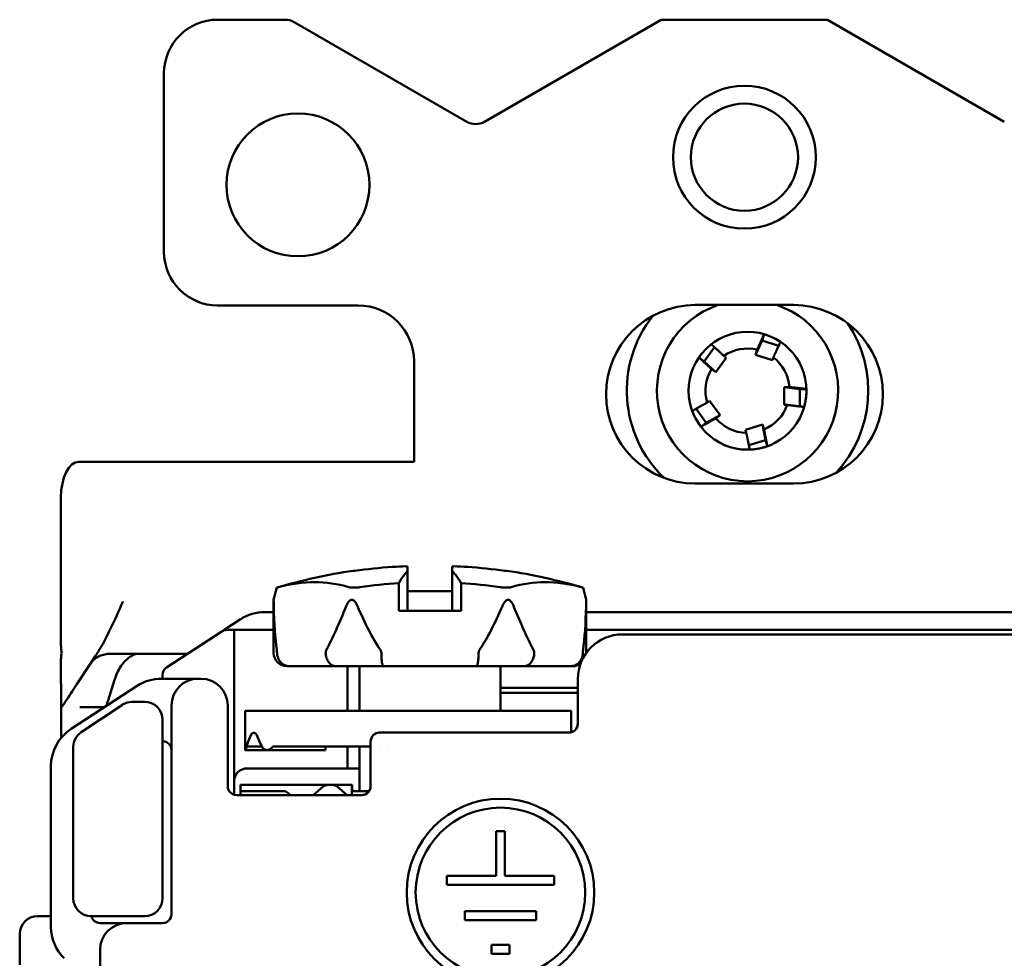
# Model space of a CAD drawing. Units: inches. Extents: x 0 to 16.7, y 0 to 10.7.
# Drawn here: x 10.4 to 11.5, y 6.7 to 7.8 of the extents above; entities that cross this region are included whole.
import ezdxf

# ---------------------------------------------------------------- set-up
doc = ezdxf.new("R2010")
doc.units = ezdxf.units.IN
doc.header["$MEASUREMENT"] = 0
doc.layers.add('Viewport4ForCustomObjects_0', color=7, linetype='Continuous')
doc.layers.add('Visible (ANSI)', color=7, linetype='Continuous', lineweight=50)

# ---------------------------------------------------------------- blocks, each defined once
blk = doc.blocks.new('CustomObjectsInViewport4_0')
at = {"layer": 'Visible (ANSI)'}
for p, q in [((-10001.7193, -10000.2559), (-10001.6435, -10000.2559)), ((-10001.6335, -10000.2586), (-10001.4403, -10000.3701)), ((-10001.4203, -10000.3701), (-10001.2224, -10000.2559)), ((-10001.2224, -10000.2559), (-10001.0361, -10000.2559)), ((-10001.0361, -10000.2559), (-10000.8383, -10000.3701)), ((-10001.7793, -10000.5159), (-10001.7793, -10000.3159)), ((-10001.5618, -10000.5759), (-10001.7193, -10000.5759)), ((-10001.0743, -10000.5754), (-10001.1843, -10000.5754)), ((-10001.117, -10000.6311), (-10001.1095, -10000.6151)), ((-10001.1072, -10000.6081), (-10001.1095, -10000.6151)), ((-10001.1095, -10000.6151), (-10001.091, -10000.6212)), ((-10001.1743, -10000.6385), (-10001.1628, -10000.6228)), ((-10001.117, -10000.6311), (-10001.1151, -10000.6254)), ((-10001.4993, -10000.7509), (-10001.4993, -10000.6384)), ((-10001.1802, -10000.6342), (-10001.1743, -10000.6385)), ((-10001.1614, -10000.6506), (-10001.1743, -10000.6385)), ((-10001.1496, -10000.6344), (-10001.1614, -10000.6506)), ((-10001.1524, -10000.6324), (-10001.1496, -10000.6344)), ((-10001.098, -10000.6373), (-10001.117, -10000.6311)), ((-10001.0969, -10000.634), (-10001.098, -10000.6373)), ((-10001.1614, -10000.6506), (-10001.1663, -10000.6471)), ((-10001.0848, -10000.6673), (-10001.0671, -10000.6695)), ((-10001.0848, -10000.6673), (-10001.0787, -10000.6673)), ((-10001.0848, -10000.6873), (-10001.0848, -10000.6673)), ((-10001.0671, -10000.6695), (-10001.0672, -10000.689)), ((-10001.0598, -10000.6695), (-10001.0671, -10000.6695)), ((-10001.1711, -10000.6847), (-10001.1683, -10000.6826)), ((-10001.1683, -10000.6826), (-10001.1565, -10000.6989)), ((-10001.1721, -10000.7074), (-10001.1835, -10000.6916)), ((-10001.0813, -10000.6873), (-10001.0848, -10000.6873)), ((-10001.1565, -10000.6989), (-10001.1721, -10000.7074)), ((-10001.1565, -10000.6989), (-10001.1614, -10000.7024)), ((-10001.178, -10000.7117), (-10001.1721, -10000.7074)), ((-10001.1282, -10000.7153), (-10001.1092, -10000.7091)), ((-10001.1272, -10000.7186), (-10001.1282, -10000.7153)), ((-10001.1092, -10000.7091), (-10001.1059, -10000.7266)), ((-10001.1092, -10000.7091), (-10001.1073, -10000.7149)), ((-10001.1059, -10000.7266), (-10001.1244, -10000.7325)), ((-10001.1036, -10000.7335), (-10001.1059, -10000.7266)), ((-10001.8687, -10000.7509), (-10001.8747, -10000.7509)), ((-10001.8687, -10000.7509), (-10001.8254, -10000.7509)), ((-10001.8254, -10000.7509), (-10001.4993, -10000.7509)), ((-10001.1843, -10000.7754), (-10001.0743, -10000.7754)), ((-10001.8947, -10000.9573), (-10001.8947, -10000.7909)), ((-10001.5656, -10000.8731), (-10001.5676, -10000.8731)), ((-10001.5065, -10000.8735), (-10001.5065, -10000.9179)), ((-10001.4565, -10000.9179), (-10001.4565, -10000.8735)), ((-10001.3954, -10000.8731), (-10001.3974, -10000.8731)), ((-10001.6565, -10000.9056), (-10001.653, -10000.8919)), ((-10001.6527, -10000.8919), (-10001.653, -10000.8919)), ((-10001.5646, -10000.8919), (-10001.5696, -10000.8919)), ((-10001.5165, -10000.9179), (-10001.5165, -10000.8869)), ((-10001.4465, -10000.8869), (-10001.4465, -10000.9179)), ((-10001.3934, -10000.8919), (-10001.3984, -10000.8919)), ((-10001.31, -10000.8919), (-10001.3103, -10000.8919)), ((-10001.3065, -10000.9056), (-10001.31, -10000.8919)), ((-10001.5065, -10000.8959), (-10001.4565, -10000.8959)), ((-10001.6565, -10000.9649), (-10001.6565, -10000.9056)), ((-10001.3065, -10000.9649), (-10001.3065, -10000.9056)), ((-10001.6664, -10000.9193), (-10001.6565, -10000.9193)), ((-10001.5165, -10000.9179), (-10001.4465, -10000.9179)), ((-10001.3065, -10000.9193), (-10000.7868, -10000.9193)), ((-10001.7119, -10000.9393), (-10001.6937, -10000.9274)), ((-10001.7144, -10000.9409), (-10001.7764, -10000.9813)), ((-10001.7119, -10000.9393), (-10001.7144, -10000.9409)), ((-10001.7089, -10000.9393), (-10001.7119, -10000.9393)), ((-10001.7009, -10000.9393), (-10001.7089, -10000.9393)), ((-10001.7009, -10000.9393), (-10001.7009, -10001.1238)), ((-10001.6565, -10000.9393), (-10001.7009, -10000.9393)), ((-10000.7461, -10000.9393), (-10001.3065, -10000.9393)), ((-10001.2659, -10000.9443), (-10000.5556, -10000.9443)), ((-10001.8559, -10000.9683), (-10001.8615, -10000.9767)), ((-10001.7528, -10000.9659), (-10001.838, -10000.9659)), ((-10001.8947, -10000.9726), (-10001.8943, -10001.0259)), ((-10001.877, -10001), (-10001.8615, -10000.9767)), ((-10001.6415, -10000.9799), (-10001.6385, -10000.9799)), ((-10001.5865, -10000.9799), (-10001.6385, -10000.9799)), ((-10001.5865, -10000.9799), (-10001.5335, -10000.9799)), ((-10001.5739, -10001.0299), (-10001.5739, -10000.9799)), ((-10001.5605, -10000.9799), (-10001.5605, -10001.0299)), ((-10001.4295, -10000.9799), (-10001.5335, -10000.9799)), ((-10001.4295, -10000.9799), (-10001.3765, -10000.9799)), ((-10001.4025, -10000.9799), (-10001.4025, -10001.0299)), ((-10001.3244, -10000.9799), (-10001.3765, -10000.9799)), ((-10001.3244, -10000.9799), (-10001.3215, -10000.9799)), ((-10001.7809, -10000.9939), (-10001.7809, -10000.9897)), ((-10001.8832, -10001.0501), (-10001.8095, -10001.002)), ((-10001.8419, -10001.0182), (-10001.8346, -10000.9952)), ((-10001.7822, -10000.9939), (-10001.7409, -10000.9939)), ((-10001.7409, -10000.9939), (-10001.7379, -10000.9939)), ((-10001.3159, -10001.0443), (-10001.3159, -10000.9943)), ((-10001.3159, -10001.0043), (-10001.4025, -10001.0043)), ((-10001.4025, -10001.0099), (-10001.3159, -10001.0099)), ((-10001.872, -10001.0538), (-10001.8259, -10001.0231)), ((-10001.8148, -10001.0198), (-10001.8009, -10001.0198)), ((-10001.7709, -10001.2576), (-10001.7709, -10001.0239)), ((-10001.7079, -10001.0239), (-10001.7079, -10001.1143)), ((-10001.8735, -10001.0259), (-10001.8462, -10001.0259)), ((-10001.6585, -10001.0299), (-10001.6885, -10001.0299)), ((-10001.6885, -10001.0727), (-10001.6885, -10001.0299)), ((-10001.6585, -10001.0299), (-10001.3535, -10001.0299)), ((-10001.3235, -10001.0299), (-10001.3535, -10001.0299)), ((-10001.3235, -10001.0299), (-10001.3235, -10001.054)), ((-10001.7809, -10001.0398), (-10001.7809, -10001.0838)), ((-10001.5379, -10001.0543), (-10001.3259, -10001.0543)), ((-10001.5479, -10001.1143), (-10001.5479, -10001.0643)), ((-10001.8809, -10001.2398), (-10001.8809, -10001.0705)), ((-10001.6885, -10001.0727), (-10001.6885, -10001.0738)), ((-10001.6882, -10001.0738), (-10001.6885, -10001.0738)), ((-10001.664, -10001.0738), (-10001.6882, -10001.0738)), ((-10001.6695, -10001.0699), (-10001.6868, -10001.0699)), ((-10001.5985, -10001.0738), (-10001.664, -10001.0738)), ((-10001.6582, -10001.071), (-10001.6575, -10001.0699)), ((-10001.6575, -10001.0699), (-10001.5479, -10001.0699)), ((-10001.5985, -10001.071), (-10001.5985, -10001.0699)), ((-10001.5985, -10001.0738), (-10001.5985, -10001.071)), ((-10001.5739, -10001.0943), (-10001.5739, -10001.0699)), ((-10001.5605, -10001.0699), (-10001.5605, -10001.1199)), ((-10001.5384, -10001.0699), (-10001.5384, -10001.0699)), ((-10001.5285, -10001.0699), (-10001.5285, -10001.0699)), ((-10001.7809, -10001.0838), (-10001.7809, -10001.2398)), ((-10001.9059, -10001.2717), (-10001.9059, -10001.0919)), ((-10001.6859, -10001.0943), (-10001.5739, -10001.0943)), ((-10001.5605, -10001.0943), (-10001.5739, -10001.0943)), ((-10001.6935, -10001.1129), (-10001.6935, -10001.1147)), ((-10001.6935, -10001.1129), (-10001.5955, -10001.1129)), ((-10001.5907, -10001.1129), (-10001.5955, -10001.1129)), ((-10001.5907, -10001.1129), (-10001.569, -10001.1129)), ((-10001.5685, -10001.1129), (-10001.569, -10001.1129)), ((-10001.569, -10001.1129), (-10001.569, -10001.1243)), ((-10001.5685, -10001.1129), (-10001.5685, -10001.1199)), ((-10001.6979, -10001.1243), (-10001.5579, -10001.1243)), ((-10001.6935, -10001.1147), (-10001.6935, -10001.1199)), ((-10001.6935, -10001.1243), (-10001.6935, -10001.1199)), ((-10001.646, -10001.1199), (-10001.6935, -10001.1199)), ((-10001.6406, -10001.1217), (-10001.6376, -10001.1243)), ((-10001.6123, -10001.1243), (-10001.601, -10001.1147)), ((-10001.5853, -10001.1147), (-10001.574, -10001.1243)), ((-10001.5497, -10001.1199), (-10001.5685, -10001.1199)), ((-10001.4075, -10001.1646), (-10001.4075, -10001.2146)), ((-10001.3975, -10001.1646), (-10001.4075, -10001.1646)), ((-10001.3975, -10001.2146), (-10001.3975, -10001.1646)), ((-10001.4625, -10001.2146), (-10001.4625, -10001.2246)), ((-10001.4075, -10001.2146), (-10001.4625, -10001.2146)), ((-10001.3425, -10001.2146), (-10001.3975, -10001.2146)), ((-10001.3425, -10001.2246), (-10001.3425, -10001.2146)), ((-10001.4625, -10001.2246), (-10001.3425, -10001.2246)), ((-10001.4425, -10001.2642), (-10001.4425, -10001.2542)), ((-10001.4425, -10001.2542), (-10001.3625, -10001.2542)), ((-10001.3625, -10001.2542), (-10001.3625, -10001.2642)), ((-10001.9209, -10001.2598), (-10001.9059, -10001.2598)), ((-10001.8168, -10001.2598), (-10001.8609, -10001.2598)), ((-10001.8509, -10001.2676), (-10001.8209, -10001.2676)), ((-10001.8209, -10001.2676), (-10001.7809, -10001.2676)), ((-10001.8009, -10001.2598), (-10001.8168, -10001.2598)), ((-10001.3625, -10001.2642), (-10001.4425, -10001.2642)), ((-10001.9409, -10001.3144), (-10001.9409, -10001.2798)), ((-10001.8509, -10001.3153), (-10001.8509, -10001.2976)), ((-10001.4125, -10001.2919), (-10001.4125, -10001.3019)), ((-10001.3925, -10001.2919), (-10001.4125, -10001.2919)), ((-10001.3925, -10001.3019), (-10001.3925, -10001.2919)), ((-10001.4125, -10001.3019), (-10001.3925, -10001.3019))]:
    blk.add_line(p, q, dxfattribs=at)
for centre, radius in [((-10001.1293, -10000.4099), 0.08), ((-10001.1293, -10000.4099), 0.06), ((-10001.6293, -10000.4409), 0.08), ((-10001.1258, -10000.6714), 0.066), ((-10001.4025, -10001.2333), 0.105), ((-10001.4025, -10001.2333), 0.095)]:
    blk.add_circle(centre, radius, dxfattribs=at)
at = {"layer": 'Visible (ANSI)', "extrusion": (0, 0, -1)}
for centre, radius, start, end in [((10001.7193, -10000.3159), 0.06, 0, 90), ((10001.6435, -10000.2759), 0.02, 90, 120), ((10001.4303, -10000.3528), 0.02, 240, 300), ((10001.7193, -10000.5159), 0.06, 270, 0), ((10001.5618, -10000.6384), 0.0625, 90, 180), ((10001.1843, -10000.6754), 0.1, 270, 90), ((10001.1258, -10000.6714), 0.1015, 108.9482, 71.0518), ((10001.0743, -10000.6754), 0.1, 90, 270), ((10001.1258, -10000.6714), 0.1352, 313.7792, 38.3997), ((10001.1258, -10000.6714), 0.1352, 146.1231, 222.7621), ((10001.4821, -10001.4619), 0.595, 73.3321, 81.7388), ((10001.4809, -10001.4619), 0.595, 98.2612, 106.6679), ((10001.6664, -10000.9693), 0.05, 56.878, 90), ((10001.2659, -10000.9943), 0.05, 0, 90), ((10001.6415, -10000.9649), 0.015, 270, 0), ((10001.3215, -10000.9649), 0.015, 180, 180.3969), ((10001.3215, -10000.9649), 0.015, 235.2215, 270), ((10001.7822, -10001.0439), 0.05, 56.878, 90), ((10001.7409, -10001.0239), 0.03, 0, 90), ((10001.7379, -10001.0239), 0.03, 90, 180), ((10001.8559, -10001.0919), 0.05, 0, 56.878), ((10001.5379, -10001.0643), 0.01, 0, 90), ((10001.7809, -10001.0739), 0.01, 90, 180), ((10001.6859, -10001.1093), 0.015, 0, 90), ((10001.8009, -10001.2398), 0.02, 180, 270), ((10001.8509, -10001.2576), 0.01, 270, 347.6682), ((10001.8209, -10001.2976), 0.03, 0, 90), ((10001.8559, -10001.2717), 0.05, 315, 0)]:
    blk.add_arc(centre, radius, start, end, dxfattribs=at)
at = {"layer": 'Visible (ANSI)'}
for centre, radius, start, end in [((-10001.1258, -10000.6714), 0.0472, 76.9923, 124.2993), ((-10001.1258, -10000.6714), 0.0472, 4.9923, 52.2993), ((-10001.1258, -10000.6714), 0.0472, 148.9923, 196.2993), ((-10001.1258, -10000.6714), 0.0472, 292.9923, 340.2993), ((-10001.1258, -10000.6714), 0.0472, 220.9923, 268.2993), ((-10001.7089, -10000.9493), 0.01, 90, 123.122), ((-10001.7709, -10000.9897), 0.01, 123.122, 180), ((-10001.8148, -10001.0398), 0.02, 122.6821, 123.6901), ((-10001.8148, -10001.0398), 0.02, 91.008, 122.6821), ((-10001.8148, -10001.0398), 0.02, 90, 91.008), ((-10001.8009, -10001.0398), 0.02, 0, 90), ((-10001.3259, -10001.0443), 0.01, 270, 360), ((-10001.8609, -10001.0705), 0.02, 125.4621, 178.228), ((-10001.8609, -10001.0705), 0.02, 123.6901, 125.4621), ((-10001.8609, -10001.0705), 0.02, 178.228, 180), ((-10001.6979, -10001.1143), 0.01, 180, 270), ((-10001.5579, -10001.1143), 0.01, 270, 360), ((-10001.8609, -10001.2398), 0.02, 180, 270), ((-10001.9209, -10001.2798), 0.02, 90, 180), ((-10001.7809, -10001.2576), 0.01, 270, 0)]:
    blk.add_arc(centre, radius, start, end, dxfattribs=at)
for centre, major_axis, ratio, start_param, end_param in [((-10001.1269, -10000.6738), (-0.0293, -0.062), 0.999277, 2.995569, 3.29153), ((-10001.1239, -10000.6732), (0.0499, -0.047), 0.999277, 2.995569, 3.29153), ((-10001.1284, -10000.6711), (-0.068, 0.0087), 0.999277, 2.995569, 3.29153), ((-10001.1235, -10000.6702), (0.0601, 0.0329), 0.999277, 2.995569, 3.29153), ((-10001.1263, -10000.6688), (-0.0127, 0.0674), 0.999277, 2.995569, 3.29153), ((-10001.4817, -10001.4615), (-0.5725, 0.1634), 0.997983, 5.06047, 5.131177), ((-10001.47, -10001.4654), (-0.145, 0.583), 0.901343, 6.084074, 6.112623), ((-10001.4919, -10001.1717), (0.0338, -0.303), 0.593487, 3.035845, 3.045368), ((-10001.4815, -10000.2131), (0.1533, 0.7892), 0.106861, 2.680607, 2.839434), ((-10001.4815, -10000.2131), (0.1533, 0.7892), 0.106861, 3.485271, 3.644098), ((-10001.4815, -10000.2131), (0, 0.7894), 0.221695, 2.659847, 2.818674), ((-10001.4815, -10000.2131), (0, 0.7894), 0.221695, 3.464511, 3.623338), ((-10001.4815, -10000.2131), (-0.1533, 0.7892), 0.106861, 2.639088, 2.797915), ((-10001.4815, -10000.2131), (-0.1533, 0.7892), 0.106861, 3.443752, 3.602578), ((-10001.6585, -10001.0525), (0.0259, 0.0387), 0.39141, 1.925, 2.27821), ((-10001.6585, -10001.0461), (-0.0236, 0.0596), 0.310029, 1.633923, 1.876117), ((-10001.6646, -10001.0688), (-0.00707, 0), 0.707107, 2.603984, 2.677945), ((-10001.5955, -10001.1179), (0.00707, 0), 0.707107, 1.570796, 2.443461), ((-10001.5907, -10001.1179), (0.00707, 0), 0.707107, 0.698132, 1.570796), ((-10001.646, -10001.1249), (0.00707, 0), 0.707107, 0.698132, 1.570796)]:
    blk.add_ellipse(centre, major_axis=major_axis, ratio=ratio, start_param=start_param, end_param=end_param, dxfattribs=at)
at = {"layer": 'Visible (ANSI)', "extrusion": (0, 0, -1)}
for centre, major_axis, ratio, start_param, end_param in [((-10001.8747, -10000.7909), (0, 0.04), 0.5, 4.712389, 6.283185), ((-10001.4711, -10001.1717), (-0.0338, -0.303), 0.593484, 3.035846, 3.045369), ((-10001.4929, -10001.4654), (0.145, 0.583), 0.901343, 6.084074, 6.112623), ((-10001.4813, -10001.4615), (0.5725, 0.1634), 0.997983, 5.06047, 5.131177), ((-10001.8586, -10000.9573), (0, 0.0416), 0.865928, 4.505069, 4.712456), ((-10001.9193, -10001.0528), (-0.0259, -0.0281), 0.015173, 3.357478, 3.425958), ((-10001.6585, -10001.0438), (0.0236, 0.0596), 0.310029, 4.118982, 4.138636)]:
    blk.add_ellipse(centre, major_axis=major_axis, ratio=ratio, start_param=start_param, end_param=end_param, dxfattribs=at)
at = {"layer": 'Visible (ANSI)'}
for points, weights in [([(-10001.1151, -10000.6254), (-10001.1118, -10000.6181), (-10001.1072, -10000.6081)], [1.02074693934, 1.03198313133, 1.01507229433]), ([(-10001.0889, -10000.6167), (-10001.0936, -10000.6268), (-10001.0969, -10000.634)], [1.0162499268, 1.0350324041, 1.02295236039]), ([(-10001.1664, -10000.6194), (-10001.1582, -10000.627), (-10001.1524, -10000.6324)], [1.0162499268, 1.0350324041, 1.02295236039]), ([(-10001.1663, -10000.6471), (-10001.1721, -10000.6417), (-10001.1802, -10000.6342)], [1.02074693934, 1.03198313133, 1.01507229434]), ([(-10001.0787, -10000.6673), (-10001.0708, -10000.6682), (-10001.0598, -10000.6695)], [1.02074693934, 1.03198313133, 1.01507229434]), ([(-10001.1878, -10000.694), (-10001.178, -10000.6885), (-10001.1711, -10000.6847)], [1.0162499268, 1.0350324041, 1.02295236039]), ([(-10001.0624, -10000.6896), (-10001.0734, -10000.6883), (-10001.0813, -10000.6873)], [1.0162499268, 1.0350324041, 1.02295236039]), ([(-10001.1614, -10000.7024), (-10001.1684, -10000.7063), (-10001.178, -10000.7117)], [1.02074693934, 1.03198313133, 1.01507229434]), ([(-10001.1073, -10000.7149), (-10001.1058, -10000.7227), (-10001.1036, -10000.7335)], [1.02074693933, 1.03198313132, 1.01507229433]), ([(-10001.1234, -10000.7373), (-10001.1256, -10000.7264), (-10001.1272, -10000.7186)], [1.01624992679, 1.03503240409, 1.02295236038])]:
    blk.add_rational_spline(points, weights, degree=2, dxfattribs=at)
for points in [[(-10001.5065, -10000.8682), (-10001.5065, -10000.8691), (-10001.5065, -10000.8708), (-10001.5065, -10000.8735)], [(-10001.4565, -10000.8735), (-10001.4565, -10000.8708), (-10001.4565, -10000.8691), (-10001.4565, -10000.8682)], [(-10001.5599, -10000.8914), (-10001.5453, -10000.8893), (-10001.5308, -10000.8878), (-10001.5165, -10000.8869)], [(-10001.4465, -10000.8869), (-10001.4322, -10000.8878), (-10001.4177, -10000.8893), (-10001.4031, -10000.8914)]]:
    blk.add_open_spline(points, degree=3, dxfattribs=at)
for points, knots in [([(-10001.5165, -10000.8869), (-10001.5143, -10000.8831), (-10001.5121, -10000.8798), (-10001.5089, -10000.876), (-10001.5077, -10000.8746), (-10001.5065, -10000.8735)], [-4.8439084, -4.8439084, -4.8439084, -4.8439084, -4.7400363, -4.7400363, -4.6845417, -4.6845417, -4.6845417, -4.6845417]), ([(-10001.4565, -10000.8735), (-10001.4553, -10000.8746), (-10001.4541, -10000.876), (-10001.4509, -10000.8798), (-10001.4487, -10000.8831), (-10001.4465, -10000.8869)], [-4.2651855, -4.2651855, -4.2651855, -4.2651855, -4.209691, -4.209691, -4.1058188, -4.1058188, -4.1058188, -4.1058188]), ([(-10001.6527, -10000.8919), (-10001.6526, -10000.8919), (-10001.6523, -10000.8918), (-10001.6517, -10000.8917), (-10001.6514, -10000.8916), (-10001.6509, -10000.8914)], [0.00742654, 0.00742654, 0.00742654, 0.00742654, 0.01312881, 0.01312881, 0.01977447, 0.01977447, 0.01977447, 0.01977447]), ([(-10001.6509, -10000.8914), (-10001.6368, -10000.8876), (-10001.6232, -10000.8858), (-10001.598, -10000.8858), (-10001.5851, -10000.8876), (-10001.5725, -10000.8914)], [-4.1814957, -4.1814957, -4.1814957, -4.1814957, -3.9897507, -3.9897507, -3.7980057, -3.7980057, -3.7980057, -3.7980057]), ([(-10001.5725, -10000.8914), (-10001.5722, -10000.8915), (-10001.5718, -10000.8916), (-10001.5709, -10000.8918), (-10001.5703, -10000.8919), (-10001.5696, -10000.8919)], [0.23748962, 0.23748962, 0.23748962, 0.23748962, 0.24298103, 0.24298103, 0.2498184, 0.2498184, 0.2498184, 0.2498184]), ([(-10001.5646, -10000.8919), (-10001.5639, -10000.8919), (-10001.5632, -10000.8918), (-10001.5616, -10000.8917), (-10001.5607, -10000.8916), (-10001.5599, -10000.8914)], [0.00742654, 0.00742654, 0.00742654, 0.00742654, 0.01312881, 0.01312881, 0.01977447, 0.01977447, 0.01977447, 0.01977447]), ([(-10001.4031, -10000.8914), (-10001.4024, -10000.8915), (-10001.4017, -10000.8916), (-10001.4001, -10000.8918), (-10001.3992, -10000.8919), (-10001.3984, -10000.8919)], [0.23748962, 0.23748962, 0.23748962, 0.23748962, 0.24298103, 0.24298103, 0.2498184, 0.2498184, 0.2498184, 0.2498184]), ([(-10001.3934, -10000.8919), (-10001.3928, -10000.8919), (-10001.3923, -10000.8918), (-10001.3913, -10000.8917), (-10001.3908, -10000.8916), (-10001.3904, -10000.8914)], [0.00742654, 0.00742654, 0.00742654, 0.00742654, 0.01312881, 0.01312881, 0.01977447, 0.01977447, 0.01977447, 0.01977447]), ([(-10001.3904, -10000.8914), (-10001.3778, -10000.8876), (-10001.3649, -10000.8858), (-10001.3398, -10000.8858), (-10001.3262, -10000.8876), (-10001.3121, -10000.8914)], [-4.1814957, -4.1814957, -4.1814957, -4.1814957, -3.9897507, -3.9897507, -3.7980057, -3.7980057, -3.7980057, -3.7980057]), ([(-10001.3121, -10000.8914), (-10001.3117, -10000.8915), (-10001.3114, -10000.8916), (-10001.3107, -10000.8918), (-10001.3104, -10000.8919), (-10001.3103, -10000.8919)], [0.23748962, 0.23748962, 0.23748962, 0.23748962, 0.24298103, 0.24298103, 0.2498184, 0.2498184, 0.2498184, 0.2498184]), ([(-10001.8254, -10000.9075), (-10001.8255, -10000.9076), (-10001.8255, -10000.9077), (-10001.8299, -10000.9182), (-10001.8345, -10000.9284), (-10001.8424, -10000.9447), (-10001.8455, -10000.9508), (-10001.851, -10000.9605), (-10001.8534, -10000.9645), (-10001.8559, -10000.9683)], [-0.1710012, -0.1710012, -0.1710012, -0.1710012, -0.1702396, -0.1702396, -0.0861293, -0.0861293, -0.0349928, -0.0349928, 0, 0, 0, 0]), ([(-10001.6563, -10000.9127), (-10001.6564, -10000.9106), (-10001.6564, -10000.9084), (-10001.6565, -10000.9066), (-10001.6565, -10000.9062), (-10001.6565, -10000.9057), (-10001.6565, -10000.9056), (-10001.6565, -10000.9056)], [-0.17622214, -0.17622214, -0.17622214, -0.17622214, -0.15956806, -0.15956806, -0.15501476, -0.15501476, -0.15046145, -0.15046145, -0.15046145, -0.15046145]), ([(-10001.5626, -10000.9127), (-10001.5634, -10000.9106), (-10001.5646, -10000.9084), (-10001.5664, -10000.9066), (-10001.5669, -10000.9062), (-10001.5679, -10000.9057), (-10001.5685, -10000.9056), (-10001.5695, -10000.9056), (-10001.57, -10000.9057), (-10001.571, -10000.9062), (-10001.5715, -10000.9066), (-10001.5733, -10000.9084), (-10001.5744, -10000.9106), (-10001.5752, -10000.9127)], [-0.17622214, -0.17622214, -0.17622214, -0.17622214, -0.15956806, -0.15956806, -0.15501476, -0.15501476, -0.15046145, -0.15046145, -0.14590815, -0.14590815, -0.14135484, -0.14135484, -0.12470076, -0.12470076, -0.12470076, -0.12470076]), ([(-10001.3877, -10000.9127), (-10001.3886, -10000.9106), (-10001.3897, -10000.9084), (-10001.3915, -10000.9066), (-10001.3919, -10000.9062), (-10001.3929, -10000.9057), (-10001.3935, -10000.9056), (-10001.3945, -10000.9056), (-10001.395, -10000.9057), (-10001.3961, -10000.9062), (-10001.3965, -10000.9066), (-10001.3984, -10000.9084), (-10001.3995, -10000.9106), (-10001.4004, -10000.9127)], [-0.17622214, -0.17622214, -0.17622214, -0.17622214, -0.15956806, -0.15956806, -0.15501476, -0.15501476, -0.15046145, -0.15046145, -0.14590815, -0.14590815, -0.14135484, -0.14135484, -0.12470076, -0.12470076, -0.12470076, -0.12470076]), ([(-10001.3065, -10000.9056), (-10001.3065, -10000.9056), (-10001.3065, -10000.9057), (-10001.3065, -10000.9062), (-10001.3065, -10000.9066), (-10001.3065, -10000.9084), (-10001.3066, -10000.9106), (-10001.3066, -10000.9127)], [-0.15046145, -0.15046145, -0.15046145, -0.15046145, -0.14590815, -0.14590815, -0.14135484, -0.14135484, -0.12470076, -0.12470076, -0.12470076, -0.12470076]), ([(-10001.8947, -10000.9726), (-10001.8947, -10000.9715), (-10001.8946, -10000.9704), (-10001.8944, -10000.9682), (-10001.8942, -10000.9671), (-10001.8939, -10000.9659)], [-0.02338324, -0.02338324, -0.02338324, -0.02338324, -0.0116932, -0.0116932, -0.00000001, -0.00000001, -0.00000001, -0.00000001]), ([(-10001.838, -10000.9659), (-10001.8384, -10000.9659), (-10001.8388, -10000.9659), (-10001.8436, -10000.966), (-10001.8476, -10000.9669), (-10001.8533, -10000.9694), (-10001.8554, -10000.9706), (-10001.8589, -10000.9734), (-10001.8603, -10000.9749), (-10001.8615, -10000.9767)], [0, 0, 0, 0, 0.00279966, 0.00279966, 0.03643983, 0.03643983, 0.05748437, 0.05748437, 0.07581922, 0.07581922, 0.07581922, 0.07581922]), ([(-10001.8082, -10000.9659), (-10001.8091, -10000.9659), (-10001.8101, -10000.9661), (-10001.8131, -10000.967), (-10001.8152, -10000.9681), (-10001.8198, -10000.9711), (-10001.8224, -10000.9732), (-10001.8268, -10000.9784), (-10001.8286, -10000.9811), (-10001.8314, -10000.9865), (-10001.8325, -10000.9891), (-10001.8339, -10000.9928), (-10001.8343, -10000.9941), (-10001.8346, -10000.9952)], [0, 0, 0, 0, 0.01236105, 0.01236105, 0.03205341, 0.03205341, 0.05299467, 0.05299467, 0.07161602, 0.07161602, 0.0888065, 0.0888065, 0.09779747, 0.09779747, 0.09779747, 0.09779747]), ([(-10001.6527, -10000.9649), (-10001.6527, -10000.9643), (-10001.6528, -10000.9636), (-10001.6529, -10000.9625), (-10001.6529, -10000.9621), (-10001.653, -10000.9617)], [0.182570915, 0.182570915, 0.182570915, 0.182570915, 0.187679638, 0.187679638, 0.191012195, 0.191012195, 0.191012195, 0.191012195]), ([(-10001.6527, -10000.9649), (-10001.6527, -10000.9666), (-10001.6525, -10000.9683), (-10001.652, -10000.9699), (-10001.6514, -10000.9714), (-10001.6507, -10000.9729), (-10001.6497, -10000.9742), (-10001.6487, -10000.9755), (-10001.6475, -10000.9767), (-10001.6462, -10000.9776), (-10001.6449, -10000.9785), (-10001.6434, -10000.9791), (-10001.6418, -10000.9795), (-10001.6408, -10000.9798), (-10001.6398, -10000.9799), (-10001.6388, -10000.9799), (-10001.6387, -10000.9799), (-10001.6386, -10000.9799), (-10001.6385, -10000.9799)], [0, 0, 0, 0, 0.211506, 0.211506, 0.211506, 0.422941, 0.422941, 0.422941, 0.635507, 0.635507, 0.635507, 0.850638, 0.850638, 0.850638, 0.988572, 0.988572, 0.988572, 1, 1, 1, 1]), ([(-10001.5974, -10000.9617), (-10001.5976, -10000.9621), (-10001.5978, -10000.9625), (-10001.5982, -10000.9636), (-10001.5983, -10000.9643), (-10001.5983, -10000.9649)], [0.174129635, 0.174129635, 0.174129635, 0.174129635, 0.177462192, 0.177462192, 0.182570915, 0.182570915, 0.182570915, 0.182570915]), ([(-10001.5865, -10000.9799), (-10001.5866, -10000.9799), (-10001.5867, -10000.9799), (-10001.5867, -10000.9799), (-10001.5881, -10000.9799), (-10001.5894, -10000.9796), (-10001.5906, -10000.979), (-10001.5919, -10000.9784), (-10001.5931, -10000.9775), (-10001.5941, -10000.9764), (-10001.5951, -10000.9753), (-10001.596, -10000.974), (-10001.5967, -10000.9725), (-10001.5973, -10000.9711), (-10001.5978, -10000.9694), (-10001.5981, -10000.9678), (-10001.5982, -10000.9669), (-10001.5983, -10000.9659), (-10001.5983, -10000.9649)], [0, 0, 0, 0, 0.011418, 0.011418, 0.011418, 0.229686, 0.229686, 0.229686, 0.44805, 0.44805, 0.44805, 0.664882, 0.664882, 0.664882, 0.878928, 0.878928, 0.878928, 1, 1, 1, 1]), ([(-10001.5359, -10000.9649), (-10001.5359, -10000.9643), (-10001.5361, -10000.9636), (-10001.5365, -10000.9625), (-10001.5368, -10000.9621), (-10001.537, -10000.9617)], [0.182570915, 0.182570915, 0.182570915, 0.182570915, 0.187679638, 0.187679638, 0.191012195, 0.191012195, 0.191012195, 0.191012195]), ([(-10001.5335, -10000.9799), (-10001.5335, -10000.9799), (-10001.5335, -10000.9799), (-10001.5335, -10000.9799), (-10001.5337, -10000.9799), (-10001.5339, -10000.9798), (-10001.5341, -10000.9795), (-10001.5343, -10000.9791), (-10001.5346, -10000.9785), (-10001.5348, -10000.9776), (-10001.5351, -10000.9767), (-10001.5353, -10000.9755), (-10001.5354, -10000.9742), (-10001.5356, -10000.9729), (-10001.5357, -10000.9714), (-10001.5358, -10000.9699), (-10001.5359, -10000.9683), (-10001.5359, -10000.9666), (-10001.5359, -10000.9649)], [0, 0, 0, 0, 0.011428, 0.011428, 0.011428, 0.149362, 0.149362, 0.149362, 0.364493, 0.364493, 0.364493, 0.577059, 0.577059, 0.577059, 0.788494, 0.788494, 0.788494, 1, 1, 1, 1]), ([(-10001.4295, -10000.9799), (-10001.4295, -10000.9799), (-10001.4294, -10000.9799), (-10001.4294, -10000.9799), (-10001.4291, -10000.9799), (-10001.4289, -10000.9796), (-10001.4286, -10000.979), (-10001.4283, -10000.9784), (-10001.4281, -10000.9775), (-10001.4279, -10000.9764), (-10001.4277, -10000.9753), (-10001.4275, -10000.974), (-10001.4274, -10000.9725), (-10001.4272, -10000.9711), (-10001.4271, -10000.9694), (-10001.4271, -10000.9678), (-10001.427, -10000.9669), (-10001.427, -10000.9659), (-10001.427, -10000.9649)], [0, 0, 0, 0, 0.011418, 0.011418, 0.011418, 0.229686, 0.229686, 0.229686, 0.44805, 0.44805, 0.44805, 0.664882, 0.664882, 0.664882, 0.878928, 0.878928, 0.878928, 1, 1, 1, 1]), ([(-10001.426, -10000.9617), (-10001.4262, -10000.9621), (-10001.4264, -10000.9625), (-10001.4269, -10000.9636), (-10001.427, -10000.9643), (-10001.427, -10000.9649)], [0.174129635, 0.174129635, 0.174129635, 0.174129635, 0.177462192, 0.177462192, 0.182570915, 0.182570915, 0.182570915, 0.182570915]), ([(-10001.3765, -10000.9799), (-10001.3764, -10000.9799), (-10001.3763, -10000.9799), (-10001.3762, -10000.9799), (-10001.3749, -10000.9799), (-10001.3736, -10000.9796), (-10001.3723, -10000.979), (-10001.3711, -10000.9784), (-10001.3699, -10000.9775), (-10001.3689, -10000.9764), (-10001.3679, -10000.9753), (-10001.367, -10000.974), (-10001.3663, -10000.9725), (-10001.3656, -10000.9711), (-10001.3652, -10000.9694), (-10001.3649, -10000.9678), (-10001.3648, -10000.9669), (-10001.3647, -10000.9659), (-10001.3647, -10000.9649)], [0, 0, 0, 0, 0.011418, 0.011418, 0.011418, 0.229686, 0.229686, 0.229686, 0.44805, 0.44805, 0.44805, 0.664882, 0.664882, 0.664882, 0.878928, 0.878928, 0.878928, 1, 1, 1, 1]), ([(-10001.3647, -10000.9649), (-10001.3647, -10000.9643), (-10001.3648, -10000.9636), (-10001.3652, -10000.9625), (-10001.3653, -10000.9621), (-10001.3655, -10000.9617)], [0.182570915, 0.182570915, 0.182570915, 0.182570915, 0.187679638, 0.187679638, 0.191012195, 0.191012195, 0.191012195, 0.191012195]), ([(-10001.3244, -10000.9799), (-10001.3244, -10000.9799), (-10001.3243, -10000.9799), (-10001.3242, -10000.9799), (-10001.3226, -10000.9799), (-10001.321, -10000.9796), (-10001.3194, -10000.979), (-10001.3179, -10000.9784), (-10001.3165, -10000.9775), (-10001.3153, -10000.9764), (-10001.314, -10000.9753), (-10001.313, -10000.974), (-10001.3122, -10000.9725), (-10001.3114, -10000.9711), (-10001.3108, -10000.9694), (-10001.3105, -10000.9678), (-10001.3103, -10000.9669), (-10001.3102, -10000.9659), (-10001.3102, -10000.9649)], [0, 0, 0, 0, 0.011418, 0.011418, 0.011418, 0.229686, 0.229686, 0.229686, 0.44805, 0.44805, 0.44805, 0.664882, 0.664882, 0.664882, 0.878928, 0.878928, 0.878928, 1, 1, 1, 1]), ([(-10001.31, -10000.9617), (-10001.31, -10000.9621), (-10001.3101, -10000.9625), (-10001.3102, -10000.9636), (-10001.3102, -10000.9643), (-10001.3102, -10000.9649)], [0.174129635, 0.174129635, 0.174129635, 0.174129635, 0.177462192, 0.177462192, 0.182570915, 0.182570915, 0.182570915, 0.182570915]), ([(-10001.8939, -10001.0254), (-10001.8934, -10001.0248), (-10001.8926, -10001.0237), (-10001.8905, -10001.0209), (-10001.8892, -10001.019), (-10001.886, -10001.0141), (-10001.8842, -10001.0113), (-10001.8816, -10001.0071), (-10001.8806, -10001.0056), (-10001.8787, -10001.0026), (-10001.8779, -10001.0013), (-10001.877, -10001)], [0.000001, 0.000001, 0.000001, 0.000001, 0.0281132, 0.0281132, 0.0568392, 0.0568392, 0.091376, 0.091376, 0.1107915, 0.1107915, 0.1268427, 0.1268427, 0.1268427, 0.1268427]), ([(-10001.8419, -10001.0182), (-10001.8422, -10001.0194), (-10001.8426, -10001.0204), (-10001.8431, -10001.0223), (-10001.8434, -10001.0231), (-10001.8437, -10001.024), (-10001.8437, -10001.0242), (-10001.8438, -10001.0243)], [0, 0, 0, 0, 0.01149476, 0.01149476, 0.02373688, 0.02373688, 0.02682809, 0.02682809, 0.02682809, 0.02682809]), ([(-10001.8943, -10001.0599), (-10001.8943, -10001.054), (-10001.8943, -10001.0486), (-10001.8943, -10001.0392), (-10001.8943, -10001.0354), (-10001.8943, -10001.0294), (-10001.8943, -10001.0272), (-10001.8943, -10001.0259)], [0.0387591, 0.0387591, 0.0387591, 0.0387591, 0.085481, 0.085481, 0.1290246, 0.1290246, 0.1710394, 0.1710394, 0.1710394, 0.1710394]), ([(-10001.6817, -10001.0564), (-10001.6816, -10001.0562), (-10001.6815, -10001.056), (-10001.6811, -10001.0554), (-10001.6807, -10001.055), (-10001.6799, -10001.0545), (-10001.6794, -10001.0544), (-10001.6785, -10001.0544), (-10001.678, -10001.0545), (-10001.677, -10001.055), (-10001.6766, -10001.0554), (-10001.6759, -10001.0562), (-10001.6756, -10001.0567), (-10001.6754, -10001.0572)], [-0.06891041, -0.06891041, -0.06891041, -0.06891041, -0.06713734, -0.06713734, -0.06235174, -0.06235174, -0.05756613, -0.05756613, -0.05275827, -0.05275827, -0.04795041, -0.04795041, -0.04400473, -0.04400473, -0.04400473, -0.04400473]), ([(-10001.6885, -10001.0727), (-10001.6885, -10001.0729), (-10001.6885, -10001.0731), (-10001.6884, -10001.0736), (-10001.6883, -10001.0738), (-10001.6881, -10001.0738), (-10001.6879, -10001.0736), (-10001.6876, -10001.0731), (-10001.6874, -10001.0727), (-10001.6872, -10001.0719), (-10001.6871, -10001.0714), (-10001.687, -10001.071)], [0.01236694, 0.01236694, 0.01236694, 0.01236694, 0.01628336, 0.01628336, 0.02283611, 0.02283611, 0.02858969, 0.02858969, 0.03434326, 0.03434326, 0.03807547, 0.03807547, 0.03807547, 0.03807547]), ([(-10001.669, -10001.071), (-10001.6687, -10001.0715), (-10001.6684, -10001.0719), (-10001.6676, -10001.0727), (-10001.6669, -10001.0731), (-10001.6655, -10001.0736), (-10001.6648, -10001.0738), (-10001.6632, -10001.0738), (-10001.6624, -10001.0736), (-10001.6607, -10001.073), (-10001.6599, -10001.0726), (-10001.659, -10001.0719), (-10001.6587, -10001.0716), (-10001.6585, -10001.0713)], [0.0056842, 0.0056842, 0.0056842, 0.0056842, 0.00945058, 0.00945058, 0.0150351, 0.0150351, 0.02061961, 0.02061961, 0.02686948, 0.02686948, 0.03311934, 0.03311934, 0.03589277, 0.03589277, 0.03589277, 0.03589277])]:
    blk.add_open_spline(points, degree=3, knots=knots, dxfattribs=at)

msp = doc.modelspace()

# ---------------------------------------------------------------- block references
at = {"layer": 'Viewport4ForCustomObjects_0'}
msp.add_blockref('CustomObjectsInViewport4_0', (10012.3001, 10008.0461), dxfattribs=at)

doc.saveas('drawing.dxf')
